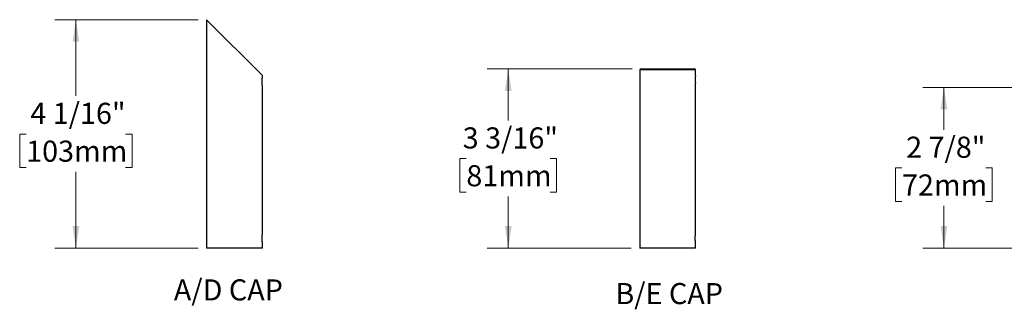
# Model space of a CAD drawing. Units: inches. Extents: x 0.8 to 63.7, y 3 to 48.
# Drawn here: x 4.4 to 39.4, y 4.4 to 14.6 of the extents above; entities that cross this region are included whole.
import ezdxf

# ---------------------------------------------------------------- set-up
doc = ezdxf.new("R2010")
doc.units = ezdxf.units.IN
doc.header["$LTSCALE"] = 6
doc.header["$MEASUREMENT"] = 0
doc.styles.add('SLDTEXTSTYLE0', font='GOTHIC.TTF', dxfattribs={"width": 0.913})
doc.dimstyles.new('SLDDIMSTYLE4', dxfattribs={"dimtxt": 0.75, "dimasz": 0.78, "dimexe": 0, "dimexo": 0.0625, "dimgap": 0.1875, "dimtad": 0, "dimtih": 1, "dimtoh": 1, "dimdec": 6, "dimlfac": 0.5, "dimrnd": 1e-09, "dimzin": 12, "dimdsep": 46, "dimlunit": 5, "dimtxsty": 'SLDTEXTSTYLE0', "dimsah": 1, "dimcen": 0.09, "dimadec": 0, "dimazin": 3, "dimtfac": 1, "dimtdec": 0, "dimtofl": 0, "dimtmove": 0, "dimatfit": 3, "dimfxl": 0, "dimfrac": 2, "dimtolj": 1, "dimtzin": 12, "dimarcsym": 0})

# ---------------------------------------------------------------- blocks, each defined once
blk = doc.blocks.new('_D_7')
at = {"color": 7, "linetype": 'Continuous', "lineweight": 0}
for p, q in [((10.793, 14.641), (5.693, 14.641)), ((6.443, 14.641), (6.443, 11.933)), ((4.674, 10.579), (4.445, 10.579)), ((4.445, 10.579), (4.445, 9.388)), ((8.211, 10.579), (8.44, 10.579)), ((8.44, 10.579), (8.44, 9.388)), ((4.445, 9.388), (4.674, 9.388)), ((6.443, 6.527), (6.443, 9.236)), ((8.44, 9.388), (8.211, 9.388)), ((10.793, 6.527), (5.693, 6.527))]:
    blk.add_line(p, q, dxfattribs=at)
at = {"color": 7, "linetype": 'Continuous', "lineweight": 18}
for points in [[(6.443, 14.641), (6.323, 13.861), (6.563, 13.861)], [(6.443, 6.527), (6.563, 7.307), (6.323, 7.307)]]:
    blk.add_solid(points, dxfattribs=at)
at = {"color": 7, "linetype": 'Continuous', "lineweight": 18, "char_height": 0.75, "attachment_point": 1, "style": 'SLDTEXTSTYLE0'}
for s, insert in [('4 1/16"', (4.822, 11.689)), ('103mm', (4.674, 10.346))]:
    blk.add_mtext(s, dxfattribs=dict(at, insert=insert))
blk = doc.blocks.new('_D_8')
at = {"color": 7, "linetype": 'Continuous', "lineweight": 0}
for p, q in [((26.22, 12.892), (21.065, 12.892)), ((21.815, 12.892), (21.815, 11.059)), ((20.324, 9.704), (20.095, 9.704)), ((20.095, 9.704), (20.095, 8.514)), ((23.307, 9.704), (23.535, 9.704)), ((23.535, 9.704), (23.535, 8.514)), ((20.095, 8.514), (20.324, 8.514)), ((23.535, 8.514), (23.307, 8.514)), ((21.815, 6.527), (21.815, 8.361)), ((26.19, 6.527), (21.065, 6.527))]:
    blk.add_line(p, q, dxfattribs=at)
at = {"color": 7, "linetype": 'Continuous', "lineweight": 18}
for points in [[(21.815, 12.892), (21.695, 12.112), (21.935, 12.112)], [(21.815, 6.527), (21.935, 7.307), (21.695, 7.307)]]:
    blk.add_solid(points, dxfattribs=at)
at = {"color": 7, "linetype": 'Continuous', "lineweight": 18, "char_height": 0.75, "attachment_point": 1, "style": 'SLDTEXTSTYLE0'}
for s, insert in [('3 3/16"', (20.195, 10.815)), ('81mm', (20.324, 9.472))]:
    blk.add_mtext(s, dxfattribs=dict(at, insert=insert))
blk = doc.blocks.new('_D_9')
at = {"color": 7, "linetype": 'Continuous', "lineweight": 0}
for p, q in [((40.813, 12.234), (36.553, 12.234)), ((37.303, 12.234), (37.303, 10.73)), ((35.812, 9.375), (35.583, 9.375)), ((35.583, 9.375), (35.583, 8.185)), ((38.795, 9.375), (39.023, 9.375)), ((39.023, 9.375), (39.023, 8.185)), ((35.583, 8.185), (35.812, 8.185)), ((39.023, 8.185), (38.795, 8.185)), ((37.303, 6.527), (37.303, 8.032)), ((40.783, 6.527), (36.553, 6.527))]:
    blk.add_line(p, q, dxfattribs=at)
at = {"color": 7, "linetype": 'Continuous', "lineweight": 18}
for points in [[(37.303, 12.234), (37.183, 11.454), (37.423, 11.454)], [(37.303, 6.527), (37.423, 7.307), (37.183, 7.307)]]:
    blk.add_solid(points, dxfattribs=at)
at = {"color": 7, "linetype": 'Continuous', "lineweight": 18, "char_height": 0.75, "attachment_point": 1, "style": 'SLDTEXTSTYLE0'}
for s, insert in [('2 7/8"', (35.96, 10.486)), ('72mm', (35.812, 9.143))]:
    blk.add_mtext(s, dxfattribs=dict(at, insert=insert))

msp = doc.modelspace()

# ---------------------------------------------------------------- linework, layer by layer
at = {"color": 7, "linetype": 'Continuous', "lineweight": 25}
for p, q in [((11.0925463, 14.6414298), (11.0925463, 6.5274298)), ((13.0725463, 12.6614298), (11.0925463, 14.6414298)), ((13.0725463, 12.5714081), (13.0725463, 12.6614298)), ((26.4902613, 12.8624298), (26.4902613, 6.5274298)), ((28.4702613, 12.8624298), (26.4902613, 12.8624298)), ((26.5202613, 12.8924298), (28.4402613, 12.8924298)), ((28.4702613, 12.6534298), (28.4702613, 12.8624298)), ((13.0725463, 7.0134298), (13.0725463, 12.2995357)), ((28.4702613, 7.0134298), (28.4702613, 12.3815403)), ((13.0725463, 6.5274298), (13.0725463, 6.7414298)), ((28.4702613, 6.5274298), (28.4702613, 6.7414298)), ((12.0825463, 6.5274298), (11.0925463, 6.5274298)), ((13.0725463, 6.5274298), (12.0825463, 6.5274298)), ((28.4702613, 6.5274298), (26.4902613, 6.5274298))]:
    msp.add_line(p, q, dxfattribs=at)
for centre, radius, start, end in [((26.5202613, 12.8624298), 0.03, 90, 180), ((28.4402613, 12.8624298), 0.03, 0, 90), ((29.454354, 12.5174299), 0.9934457, 172.13166161, 187.861914)]:
    msp.add_arc(centre, radius, start, end, dxfattribs=at)
for points, knots in [([(13.0725317, 12.2995357), (13.0725358, 12.2995058), (13.0725533, 12.299378), (13.0724484, 12.3001432), (13.0722202, 12.3018175), (13.0718655, 12.3044667), (13.0713968, 12.3080446), (13.0708278, 12.3125311), (13.0701807, 12.3178364), (13.0694697, 12.32395), (13.0687059, 12.3309084), (13.0679159, 12.3386275), (13.0671292, 12.3469784), (13.0663599, 12.3559685), (13.0656256, 12.3656192), (13.0649548, 12.3757782), (13.0643733, 12.3862706), (13.0638879, 12.3971127), (13.0635127, 12.4083422), (13.0632636, 12.4197414), (13.0631488, 12.4311121), (13.0631634, 12.4424808), (13.0633126, 12.4539094), (13.0635907, 12.4651896), (13.0639858, 12.4761342), (13.0644851, 12.4867812), (13.0650843, 12.4971646), (13.0657622, 12.5071294), (13.0664936, 12.5165154), (13.0672632, 12.5253623), (13.0680568, 12.5336537), (13.0688461, 12.5412612), (13.0696011, 12.5480638), (13.0703096, 12.5541002), (13.0709541, 12.5593404), (13.0715094, 12.5636816), (13.0719533, 12.5670551), (13.0722881, 12.5695409), (13.072484, 12.5709783), (13.0725661, 12.5715738), (13.0725443, 12.5714153), (13.0725433, 12.5714081)], [0, 0, 0, 0, 0.00830140198, 0.03545220197, 0.06165512689, 0.08785814741, 0.11481773654, 0.14177747703, 0.16806923037, 0.19436110214, 0.22140430357, 0.24844756034, 0.27495194997, 0.30145629694, 0.32872952635, 0.35600262183, 0.38251534427, 0.40902792142, 0.43632337348, 0.46361870633, 0.48991712811, 0.51621553166, 0.5432845133, 0.57035357841, 0.59655079318, 0.62274813912, 0.64969712729, 0.67664626217, 0.70301160952, 0.72937703374, 0.7564977702, 0.78361849252, 0.810159982, 0.83670137276, 0.86401856803, 0.89133560411, 0.91778773182, 0.94423973778, 0.97147307976, 0.99870636577, 1, 1, 1, 1]), ([(13.0725463, 6.7414298), (13.0725463, 6.7414298), (13.0724229, 6.7423204), (13.0719533, 6.7458045), (13.0716097, 6.7483798), (13.0707418, 6.7552094), (13.0702179, 6.759468), (13.0690902, 6.7693152), (13.0684807, 6.7749484), (13.067243, 6.7876329), (13.066634, 6.7944938), (13.0655026, 6.8092177), (13.0649754, 6.8171767), (13.0641032, 6.8336408), (13.0637572, 6.84212), (13.0632842, 6.859572), (13.06316, 6.8685941), (13.0631612, 6.8952372), (13.0636747, 6.9131516), (13.0654113, 6.9458889), (13.0666393, 6.9610401), (13.0684749, 6.979851), (13.0690953, 6.9855908), (13.070225, 6.995452), (13.0707395, 6.9996311), (13.071608, 7.0064664), (13.0719571, 7.0090834), (13.0724236, 7.0125446), (13.0725463, 7.0134298), (13.0725463, 7.0134298)], [0, 0, 0, 0, 0.0625, 0.0625, 0.125, 0.125, 0.1875, 0.1875, 0.25, 0.25, 0.3125, 0.3125, 0.375, 0.375, 0.4375, 0.4375, 0.5, 0.5, 0.625, 0.625, 0.75, 0.75, 0.8125, 0.8125, 0.875, 0.875, 0.9375, 0.9375, 1, 1, 1, 1]), ([(28.4702613, 6.7414298), (28.4702613, 6.7414298), (28.4697543, 6.7450005), (28.4680312, 6.7585582), (28.4668092, 6.7686727), (28.464974, 6.7874634), (28.4643525, 6.794451), (28.4632183, 6.8092061), (28.4627007, 6.817008), (28.4618256, 6.8334752), (28.4614729, 6.8421072), (28.4610009, 6.8594932), (28.4608763, 6.8683464), (28.4608746, 6.8863266), (28.4609973, 6.8951684), (28.4614662, 6.9125677), (28.4618181, 6.9212168), (28.4626901, 6.9376777), (28.4632067, 6.9454877), (28.4643411, 6.9602755), (28.4649619, 6.9672636), (28.4667956, 6.9860645), (28.4680197, 6.9962074), (28.4697471, 7.0098061), (28.4702613, 7.0134298), (28.4702613, 7.0134298)], [0, 0, 0, 0, 0.125, 0.125, 0.25, 0.25, 0.3125, 0.3125, 0.375, 0.375, 0.4375, 0.4375, 0.5, 0.5, 0.5625, 0.5625, 0.625, 0.625, 0.6875, 0.6875, 0.75, 0.75, 0.875, 0.875, 1, 1, 1, 1])]:
    msp.add_open_spline(points, degree=3, knots=knots, dxfattribs=at)

# ---------------------------------------------------------------- texts
at = {"color": 7, "linetype": 'Continuous', "lineweight": 0, "char_height": 0.75, "attachment_point": 1, "style": 'SLDTEXTSTYLE0'}
for s, insert in [('A/D CAP', (9.9253466, 5.4158556)), ('B/E CAP', (25.6214581, 5.2851043))]:
    msp.add_mtext(s, dxfattribs=dict(at, insert=insert))

# ---------------------------------------------------------------- dimensions: what is measured, and where the dimension line sits
at = {"color": 7, "linetype": 'Continuous', "lineweight": 18}
for base, p1, p2, picture, middle in [((6.4425926, 6.5274298), (11.0925463, 14.6414298), (11.0925463, 6.5274298), '_D_7', (6.4425926, 10.5844298)), ((21.8151866, 6.5274298), (26.5202613, 12.8924298), (26.4902613, 6.5274298), '_D_8', (21.8151866, 9.7099298)), ((37.3032201, 6.5274298), (41.1127477, 12.2344298), (41.0827477, 6.5274298), '_D_9', (37.3032201, 9.3809298))]:
    dim = msp.add_linear_dim(base=base, p1=p1, p2=p2, angle=90, dimstyle='SLDDIMSTYLE4', dxfattribs=at)
    dim.commit()
    dim.dimension.update_dxf_attribs({"geometry": picture, "text_midpoint": middle, "dimtype": 160})

doc.saveas('drawing.dxf')
